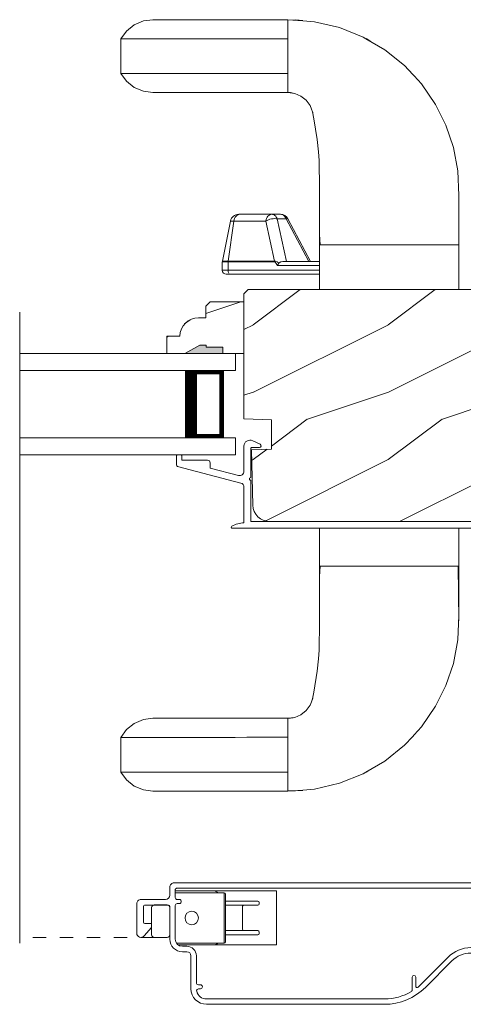
# Model space of a CAD drawing. Extents: x -34 to 138, y 0 to 44.
# Drawn here: x 21 to 24, y 5 to 12 of the extents above; entities that cross this region are included whole.
import ezdxf

# ---------------------------------------------------------------- set-up
doc = ezdxf.new("R2010")
doc.units = 0
doc.header["$LTSCALE"] = 2
doc.header["$MEASUREMENT"] = 0
doc.linetypes.add('HIDDEN', pattern=[0.075, 0.05, -0.025])
doc.layers.get('0').update_dxf_attribs({"linetype": 'CONTINUOUS'})
doc.layers.add('Unit', color=7, linetype='CONTINUOUS', lineweight=13)

# ---------------------------------------------------------------- blocks, each defined once
blk = doc.blocks.new('A$C2308494B')
for p, q in [((2.3728, 0.6492), (2.3175, 0.6223)), ((2.3228, 0.5995), (2.3775, 0.5995)), ((2.3875, 0.5895), (2.3875, 0.3756)), ((2.4375, 0.4222), (2.4375, 0.6087)), ((2.8975, 0.535), (2.8975, 0.505)), ((2.9275, 0.545), (2.9075, 0.545)), ((2.9375, 0.4672), (2.9375, 0.535)), ((2.4614, 0.3353), (2.93, 0.4575)), ((2.6875, 0.4459), (2.4776, 0.3912)), ((2.6875, 0.485), (2.6875, 0.4459)), ((2.8975, 0.505), (2.7075, 0.505)), ((0.2185, 0.4191), (0.0119, 0.3638)), ((0.05, 0.3223), (0.2315, 0.3708)), ((0, 0.3484), (0, 0.188)), ((0.05, 0.188), (0.05, 0.3223)), ((2.3875, 0.3556), (2.3875, 0.05)), ((2.4375, 0.0398), (2.4375, 0.3043)), ((2.3875, 0.05), (0.188, 0.05)), ((0.188, 0), (2.5235, 0))]:
    blk.add_line(p, q)
for centre, radius, start, end in [((2.3228, 0.6115), 0.012, 115.89344, 269.99875), ((2.3925, 0.6087), 0.045, 0.00018, 115.89414), ((2.3775, 0.5895), 0.01, 359.99819, 90.00181), ((2.9075, 0.535), 0.01, 89.99532, 180.003), ((2.9275, 0.535), 0.01, 359.997, 89.99796), ((2.7075, 0.485), 0.02, 90.00012, 180.00241), ((2.9221, 0.4714), 0.016, 299.8418, 344.77565), ((0.225, 0.395), 0.025, 284.98816, 104.98673), ((2.3875, 0.3656), 0.01, 269.99916, 90.00084), ((2.4695, 0.4222), 0.032, 179.99946, 284.61359), ((0.016, 0.3484), 0.016, 105.0002, 179.98779), ((2.4695, 0.3043), 0.032, 104.61037, 180.00074), ((0.188, 0.188), 0.188, 179.99993, 270.00034), ((0.188, 0.188), 0.138, 180.00102, 269.99947), ((2.4291, -0.166), 0.206, 61.51181, 87.65178), ((2.5235, 0.008), 0.008, 269.99656, 61.51671)]:
    blk.add_arc(centre, radius, start, end)
blk = doc.blocks.new('A$C22884571')
for p, q in [((2.5186, 0.9), (1.1989, 0.9)), ((2.5186, 0.86), (1.1989, 0.86)), ((0.8969, 0.7749), (0.7, 0.578)), ((0.9514, 0.7728), (0.7283, 0.5497)), ((0.9685, 0.6993), (0.9685, 0.7658)), ((0.9951, 0.7964), (0.9951, 0.6993)), ((2.5636, 0.785), (2.5767, 0.785)), ((2.5786, 0.755), (2.5636, 0.755)), ((2.5936, 0.541), (2.5936, 0.74)), ((2.6336, 0.541), (2.6336, 0.785)), ((0.56, 0.52), (0.025, 0.52)), ((0, 0.495), (0, 0.4915)), ((0, 0.4685), (0, 0.452)), ((0.0025, 0.4872), (0.015, 0.48)), ((0.015, 0.48), (0.0025, 0.4728)), ((0.025, 0.427), (0.025, 0.47)), ((0.035, 0.48), (0.505, 0.48)), ((0.515, 0.47), (0.515, 0.05)), ((0.55, 0.47), (0.55, 0.05)), ((2, 0.46), (2.728, 0.46)), ((2, 0.06), (2, 0.46)), ((2.3876, 0.4475), (2.3876, 0.3975)), ((2.3876, 0.4475), (2.7403, 0.4475)), ((2.4591, 0.46), (2.439, 0.4523)), ((2.697, 0.51), (2.6646, 0.51)), ((2.697, 0.47), (2.6646, 0.47)), ((2.1276, 0.375), (2.1276, 0.3637)), ((2.1376, 0.385), (2.3776, 0.385)), ((2.3776, 0.3975), (2.3776, 0.4375)), ((2.3776, 0.1225), (2.3776, 0.3975)), ((2.3876, 0.3975), (2.3876, 0.1225)), ((2.75, 0.168), (2.75, 0.417)), ((2.79, 0.1754), (2.79, 0.417)), ((2.79, 0.384), (2.79, 0.183)), ((2.905, 0.404), (2.81, 0.404)), ((2.925, 0.183), (2.925, 0.384)), ((2.9806, 0.3933), (2.9262, 0.3308)), ((3.035, 0.154), (3.035, 0.373)), ((2.3776, 0.3537), (2.1376, 0.3537)), ((2.2526, 0.3437), (2.2526, 0.1762)), ((2.925, 0.3275), (2.925, 0.3064)), ((2.93, 0.3014), (2.975, 0.3014)), ((2.985, 0.2914), (2.985, 0.1754)), ((2.1276, 0.1562), (2.1276, 0.145)), ((2.1376, 0.1662), (2.3776, 0.1662)), ((2.72, 0.153), (2.735, 0.153)), ((2.7915, 0.1754), (2.79, 0.1754)), ((2.975, 0.1654), (2.8, 0.1654)), ((2.81, 0.163), (2.905, 0.163)), ((0.025, 0.05), (0.025, 0.093)), ((2.3776, 0.135), (2.1376, 0.135)), ((2.3776, 0.0825), (2.3776, 0.1225)), ((2.3876, 0.1225), (2.3876, 0.0725)), ((2.735, 0.123), (2.72, 0.123)), ((2.75, 0.05), (2.75, 0.108)), ((2.79, 0.031), (2.79, 0.092)), ((2.821, 0.123), (3.004, 0.123)), ((0, 0.068), (0, 0.0515)), ((0, 0.0285), (0, 0.025)), ((0.0025, 0.0472), (0.015, 0.04)), ((0.015, 0.04), (0.0025, 0.0328)), ((0.505, 0.04), (0.035, 0.04)), ((0.56, 0.04), (2.74, 0.04)), ((2.75, 0.06), (2, 0.06)), ((2.75, 0.0725), (2.3876, 0.0725)), ((2.439, 0.0677), (2.4591, 0.06)), ((0.025, 0), (2.759, 0))]:
    blk.add_line(p, q)
at = {"flags": 128}
blk.add_lwpolyline([(2.905, 0.404), (2.905, 0.404)], dxfattribs=at)
blk.add_circle((2.6276, 0.26), 0.05)
for centre, radius, start, end in [((1.1989, 0.473), 0.427, 90, 135), ((2.5186, 0.785), 0.115, 0, 90), ((1.0051, 0.7964), 0.01, 120.93161, 180), ((1.1989, 0.473), 0.387, 90, 120.93161), ((2.5186, 0.785), 0.075, 14.47751, 90), ((2.5767, 0.8), 0.015, 270, 14.47751), ((0.9585, 0.7658), 0.01, 0, 135), ((2.5636, 0.77), 0.015, 90, 270), ((2.5786, 0.74), 0.015, 0, 90), ((0.9818, 0.6993), 0.0133, 180, 0), ((0.025, 0.495), 0.025, 90, 180), ((0.56, 0.718), 0.198, 270, 315), ((0.56, 0.718), 0.238, 270, 315), ((2.6646, 0.541), 0.071, 180, 270), ((2.6646, 0.541), 0.031, 180, 270), ((0.005, 0.4915), 0.005, 180, 240), ((0.005, 0.4685), 0.005, 120, 180), ((0.025, 0.452), 0.025, 180, 270), ((0.035, 0.47), 0.01, 90, 180), ((0.505, 0.47), 0.01, 0, 90), ((0.56, 0.47), 0.01, 90, 180), ((2.3876, 0.4375), 0.01, 90, 180), ((2.44, 0.45), 0.0025, 112.15822, 270), ((2.697, 0.417), 0.093, 0, 90), ((2.697, 0.417), 0.053, 0, 90), ((2.1376, 0.375), 0.01, 90, 180), ((2.81, 0.384), 0.02, 90, 180), ((2.905, 0.384), 0.02, 0, 90), ((3.004, 0.373), 0.031, 0, 139), ((2.1376, 0.3637), 0.01, 180, 270), ((2.2426, 0.3437), 0.01, 0, 90), ((2.93, 0.3275), 0.005, 139, 180), ((2.93, 0.3064), 0.005, 180, 270), ((2.975, 0.2914), 0.01, 0, 90), ((2.1376, 0.1562), 0.01, 90, 180), ((2.2426, 0.1762), 0.01, 270, 0), ((2.72, 0.138), 0.015, 90, 270), ((2.735, 0.168), 0.015, 270, 0), ((2.81, 0.183), 0.02, 180, 270), ((2.8, 0.1754), 0.01, 180, 270), ((2.905, 0.183), 0.02, 270, 0), ((2.975, 0.1754), 0.01, 270, 0), ((3.004, 0.154), 0.031, 270, 0), ((0.025, 0.068), 0.025, 90, 180), ((2.1376, 0.145), 0.01, 180, 270), ((2.3876, 0.0825), 0.01, 180, 270), ((2.735, 0.108), 0.015, 0, 90), ((2.821, 0.092), 0.031, 90, 180), ((0.005, 0.0515), 0.005, 180, 240), ((0.005, 0.0285), 0.005, 120, 180), ((0.025, 0.025), 0.025, 180, 270), ((0.035, 0.05), 0.01, 180, 270), ((0.505, 0.05), 0.01, 270, 0), ((0.56, 0.05), 0.01, 180, 270), ((2.44, 0.07), 0.0025, 90, 247.84178), ((2.74, 0.05), 0.01, 270, 0), ((2.759, 0.031), 0.031, 270, 0)]:
    blk.add_arc(centre, radius, start, end)
blk = doc.blocks.new('A$C6BC75C48')
at = {"layer": 'Unit'}
h = blk.add_hatch(dxfattribs=at)
h.set_pattern_fill('WOOD2', color=256, pattern_type=2)
h.set_pattern_definition([(216.8699, (-9.82913, 37.41882), (2.9999999, 2.0000001), [0.5, -4.5]), (206.5651, (-9.22913, 37.11882), (-0.999999, -1.0000013), [1.118034, -1.118034]), (198.4349, (-9.22913, 36.61882), (-2.0000004, -0.9999984), [0.632456, -2.529822])])
edge = h.paths.add_edge_path()
edge.add_line((16.8258, 4.2034), (16.8258, 4.1259))
edge.add_arc((16.6381, 4.1262), 0.1878, 269.92355, 359.92355, ccw=False)
edge.add_line((16.6378, 3.9384), (14.67, 3.9384))
edge.add_arc((14.67, 4.0634), 0.125, 181.5, 270.00003, ccw=False)
edge.add_line((14.545, 4.0601), (14.5343, 4.4692))
edge.add_line((14.5343, 4.4692), (14.6824, 4.4743))
edge.add_line((14.6824, 4.4743), (14.6824, 4.6921))
edge.add_line((14.6824, 4.6921), (14.4793, 4.6992))
edge.add_line((14.4793, 4.6992), (14.4793, 5.6252))
edge.add_line((14.4793, 5.6252), (14.5113, 5.6572))
edge.add_line((14.5113, 5.6572), (16.7293, 5.6572))
edge.add_arc((16.7293, 5.4697), 0.1875, 0.0005, 89.99986, ccw=False)
edge.add_line((16.9168, 5.4697), (16.9168, 4.3905))
edge.add_arc((16.8541, 4.3902), 0.0628, -104.70232, 0.29767, ccw=False)
edge.add_line((16.8381, 4.3295), (16.6002, 4.3933))
edge.add_line((16.6002, 4.3933), (16.5678, 4.2725))
edge.add_line((16.5678, 4.2725), (16.8258, 4.2034))
h = blk.add_hatch(dxfattribs=at)
h.set_pattern_fill('WOOD2', color=256, scale=0.75, pattern_type=2)
h.set_pattern_definition([(216.8699, (-9.92913, 37.16882), (2.24999994, 1.5000001), [0.375, -3.375]), (206.5651, (-9.47913, 36.94382), (-0.7499994, -0.750001), [0.838526, -0.838526]), (198.4349, (-9.47913, 36.56882), (-1.5000003, -0.7499988), [0.474342, -1.897366])])
edge = h.paths.add_edge_path()
edge.add_line((14.0034, 5.3129), (13.9093, 5.3129))
edge.add_line((13.9093, 5.3129), (13.9093, 5.1829))
edge.add_line((13.9093, 5.1829), (14.4793, 5.1829))
edge.add_line((14.4793, 5.1829), (14.4793, 5.5654))
edge.add_line((14.4793, 5.5654), (14.2301, 5.5654))
edge.add_line((14.2301, 5.5654), (14.1981, 5.5334))
edge.add_line((14.1981, 5.5334), (14.1981, 5.4479))
edge.add_line((14.1981, 5.4479), (14.1433, 5.4479))
edge.add_arc((14.1433, 5.3079), 0.14, 90, 177.92989)
blk.add_hatch(color=256, dxfattribs=at).paths.add_polyline_path([(14.3233, 5.2301), (14.3233, 5.1829), (14.042, 5.1829), (14.1513, 5.2461), (14.1983, 5.2461), (14.1983, 5.2301)])
at = {"linetype": 'HIDDEN'}
blk.add_line((13.8153, 0.8549), (12.8183, 0.8549), dxfattribs=at)
at = {"layer": 'Unit'}
for p, q in [((13.6097, 7.574), (13.6673, 7.62)), ((13.6673, 7.62), (13.7351, 7.6488)), ((13.7351, 7.6488), (13.8055, 7.6581)), ((13.8055, 7.6581), (14.8055, 7.6581)), ((14.8055, 7.6581), (14.9145, 7.6497)), ((14.8055, 7.6557), (14.861, 7.656)), ((14.8055, 7.1205), (14.8055, 7.6557)), ((14.8055, 7.5171), (14.8055, 7.6307)), ((14.861, 7.656), (14.9162, 7.6533)), ((14.9145, 7.6497), (15.0014, 7.643)), ((15.0014, 7.643), (15.1879, 7.5992)), ((15.1879, 7.5992), (15.3627, 7.529)), ((13.568, 7.5165), (13.6097, 7.574)), ((15.3627, 7.529), (15.383, 7.5171)), ((15.3836, 7.5185), (15.4112, 7.501)), ((13.5797, 7.5166), (13.568, 7.5165)), ((13.568, 7.2597), (13.568, 7.5165)), ((13.6142, 7.5166), (13.5797, 7.5166)), ((13.671, 7.5166), (13.6142, 7.5166)), ((13.7491, 7.5167), (13.671, 7.5166)), ((13.848, 7.5167), (13.7491, 7.5167)), ((13.9997, 7.5168), (13.848, 7.5167)), ((14.1813, 7.5169), (13.9997, 7.5168)), ((14.2312, 7.5169), (14.1813, 7.5169)), ((14.2829, 7.517), (14.2312, 7.5169)), ((14.3419, 7.517), (14.2829, 7.517)), ((14.4151, 7.517), (14.3419, 7.517)), ((14.5003, 7.5171), (14.4151, 7.517)), ((14.5953, 7.5171), (14.5003, 7.5171)), ((14.6978, 7.5171), (14.5953, 7.5171)), ((14.8055, 7.5171), (14.6978, 7.5171)), ((14.8055, 7.2591), (14.8055, 7.5171)), ((15.383, 7.5171), (15.5235, 7.4346)), ((15.4112, 7.501), (15.4163, 7.4975)), ((15.5235, 7.4346), (15.668, 7.3184)), ((15.668, 7.3184), (15.7298, 7.2518)), ((13.6097, 7.2022), (13.568, 7.2597)), ((13.568, 7.2597), (13.5797, 7.2597)), ((13.5797, 7.2597), (13.6142, 7.2597)), ((13.6142, 7.2597), (13.671, 7.2596)), ((13.671, 7.2596), (13.7491, 7.2596)), ((13.7491, 7.2596), (13.848, 7.2595)), ((13.848, 7.2595), (13.9997, 7.2594)), ((13.9997, 7.2594), (14.1813, 7.2593)), ((14.1813, 7.2593), (14.2312, 7.2593)), ((14.2312, 7.2593), (14.2829, 7.2593)), ((14.2829, 7.2593), (14.3419, 7.2592)), ((14.3419, 7.2592), (14.4151, 7.2592)), ((14.4151, 7.2592), (14.5003, 7.2592)), ((14.5003, 7.2592), (14.5953, 7.2592)), ((14.5953, 7.2592), (14.6978, 7.2591)), ((14.6978, 7.2591), (14.8055, 7.2591)), ((14.8055, 7.1434), (14.8055, 7.2591)), ((15.7298, 7.2518), (15.7391, 7.2417)), ((15.7391, 7.2417), (15.794, 7.1825)), ((13.6673, 7.1562), (13.6097, 7.2022)), ((13.7351, 7.1275), (13.6673, 7.1562)), ((15.794, 7.1825), (15.8993, 7.0293)), ((13.8055, 7.1181), (13.7351, 7.1275)), ((14.8055, 7.1181), (13.8055, 7.1181)), ((14.8249, 7.1179), (14.8055, 7.1205)), ((14.8558, 7.1112), (14.8055, 7.1181)), ((14.8436, 7.1143), (14.8249, 7.1179)), ((14.9013, 7.0917), (14.8558, 7.1112)), ((14.9399, 7.0614), (14.9013, 7.0917)), ((14.9694, 7.0217), (14.9399, 7.0614)), ((14.9796, 6.9955), (14.9694, 7.0217)), ((15.8993, 7.0293), (15.9755, 6.8755)), ((14.9877, 6.9745), (14.9796, 6.9955)), ((14.9884, 6.9712), (14.9861, 6.9787)), ((14.9982, 6.9237), (14.9877, 6.9745)), ((14.9982, 6.9235), (14.9982, 6.9237)), ((15.0228, 6.7695), (14.9982, 6.9235)), ((15.9755, 6.8755), (16.0307, 6.7108)), ((15.0309, 6.6775), (15.0228, 6.7695)), ((15.0365, 6.6141), (15.0309, 6.6775)), ((16.0307, 6.7108), (16.0629, 6.537)), ((15.0371, 6.5781), (15.0365, 6.6141)), ((15.0393, 6.441), (15.0371, 6.5781)), ((16.0629, 6.537), (16.0711, 6.3558)), ((15.0398, 6.4059), (15.0393, 6.441)), ((15.0399, 6.1977), (15.0398, 6.4059)), ((16.0711, 6.3558), (16.0711, 6.1726)), ((14.4205, 6.2015), (14.4269, 6.2075)), ((14.4269, 6.2075), (14.4338, 6.212)), ((14.4338, 6.212), (14.4412, 6.2147)), ((14.4488, 6.2156), (14.441, 6.2156)), ((14.4412, 6.2147), (14.4488, 6.2156)), ((14.685, 6.2156), (14.4488, 6.2156)), ((14.6567, 6.2015), (14.663, 6.2075)), ((14.663, 6.2075), (14.6699, 6.212)), ((14.6699, 6.212), (14.6774, 6.2147)), ((14.6774, 6.2147), (14.685, 6.2156)), ((14.7503, 6.2156), (14.685, 6.2156)), ((14.685, 6.2156), (14.6914, 6.215)), ((14.6914, 6.215), (14.6976, 6.2132)), ((14.6976, 6.2132), (14.7036, 6.2103)), ((14.7036, 6.2103), (14.7093, 6.2063)), ((14.7093, 6.2063), (14.7145, 6.2013)), ((14.7567, 6.215), (14.7503, 6.2156)), ((14.7629, 6.2132), (14.7567, 6.215)), ((14.7689, 6.2103), (14.7629, 6.2132)), ((14.7746, 6.2063), (14.7689, 6.2103)), ((14.7798, 6.2013), (14.7746, 6.2063)), ((14.3193, 5.8686), (14.3797, 6.1656)), ((14.405, 6.1656), (14.3618, 5.8686)), ((14.3797, 6.1656), (14.405, 6.1656)), ((14.405, 6.1656), (14.4072, 6.1758)), ((14.6411, 6.1656), (14.405, 6.1656)), ((14.4072, 6.1758), (14.4105, 6.1854)), ((14.4105, 6.1854), (14.415, 6.1941)), ((14.415, 6.1941), (14.4205, 6.2015)), ((14.6411, 6.1656), (14.6433, 6.1758)), ((14.6501, 6.1706), (14.6411, 6.1656)), ((14.7048, 5.8686), (14.6411, 6.1656)), ((14.6433, 6.1758), (14.6467, 6.1854)), ((14.6467, 6.1854), (14.6512, 6.1941)), ((14.6604, 6.175), (14.6501, 6.1706)), ((14.6512, 6.1941), (14.6567, 6.2015)), ((14.6716, 6.1786), (14.6604, 6.175)), ((14.6833, 6.1813), (14.6716, 6.1786)), ((14.695, 6.1829), (14.6833, 6.1813)), ((14.7064, 6.1834), (14.695, 6.1829)), ((14.717, 6.1828), (14.7064, 6.1834)), ((14.7145, 6.2013), (14.7191, 6.1953)), ((14.7264, 6.1812), (14.717, 6.1828)), ((14.7191, 6.1953), (14.7231, 6.1886)), ((14.7231, 6.1886), (14.7264, 6.1812)), ((14.794, 5.8656), (14.7264, 6.1812)), ((14.7264, 6.1812), (14.7917, 6.1812)), ((14.7844, 6.1953), (14.7798, 6.2013)), ((14.7884, 6.1886), (14.7844, 6.1953)), ((14.7917, 6.1812), (14.7884, 6.1886)), ((14.7979, 6.1828), (14.7917, 6.1812)), ((14.7917, 6.1812), (14.9589, 5.8656)), ((14.8025, 6.1834), (14.7979, 6.1828)), ((14.805, 6.1829), (14.8025, 6.1834)), ((14.8055, 6.1824), (14.805, 6.1829)), ((14.9733, 5.8656), (14.8055, 6.1824)), ((15.0399, 6.1858), (15.0399, 6.1977)), ((15.0399, 6.0628), (15.0399, 6.1858)), ((16.0711, 6.1726), (16.0711, 6.1446)), ((16.0711, 6.1446), (16.0711, 5.9894)), ((15.0419, 6.0291), (15.0399, 6.0675)), ((15.0419, 6.0291), (15.0399, 6.0675)), ((15.0399, 5.9894), (15.0399, 6.0628)), ((15.0399, 5.9894), (15.0399, 5.6581)), ((16.0711, 5.9894), (15.0399, 5.9894)), ((15.0399, 5.9894), (15.0399, 5.9894)), ((15.0399, 5.9894), (15.0399, 5.9894)), ((15.0399, 5.9894), (15.0399, 5.9894)), ((15.0444, 5.9894), (15.0419, 6.0291)), ((15.0444, 5.9894), (15.0419, 6.0291)), ((16.0711, 5.9894), (15.0444, 5.9894)), ((16.0711, 5.6581), (16.0711, 5.9894)), ((14.3187, 5.8006), (14.3187, 5.8626)), ((14.3187, 5.8626), (14.3613, 5.8626)), ((14.3618, 5.8686), (14.3193, 5.8686)), ((14.3613, 5.8641), (14.3614, 5.8649)), ((14.3613, 5.8633), (14.3613, 5.8641)), ((14.3613, 5.8626), (14.3613, 5.8633)), ((14.3613, 5.8006), (14.3613, 5.8626)), ((14.3613, 5.8626), (14.7044, 5.8626)), ((14.3614, 5.8656), (14.3615, 5.8663)), ((14.3614, 5.8649), (14.3614, 5.8656)), ((14.3615, 5.8663), (14.3616, 5.8671)), ((14.3616, 5.8678), (14.3618, 5.8686)), ((14.3616, 5.8671), (14.3616, 5.8678)), ((14.3618, 5.8686), (14.7048, 5.8686)), ((14.7045, 5.8656), (14.7044, 5.8649)), ((14.7044, 5.8649), (14.7044, 5.8641)), ((14.7044, 5.8641), (14.7044, 5.8633)), ((14.7044, 5.8633), (14.7044, 5.8626)), ((14.7044, 5.8626), (14.7104, 5.8595)), ((14.7046, 5.8671), (14.7045, 5.8663)), ((14.7045, 5.8663), (14.7045, 5.8656)), ((14.7047, 5.8678), (14.7046, 5.8671)), ((14.7048, 5.8686), (14.7047, 5.8678)), ((14.7138, 5.8684), (14.7048, 5.8686)), ((14.7104, 5.8595), (14.7182, 5.8504)), ((14.7248, 5.8632), (14.7138, 5.8684)), ((14.7182, 5.8504), (14.7277, 5.8356)), ((14.7375, 5.8532), (14.7248, 5.8632)), ((14.7278, 5.8358), (14.7321, 5.8456)), ((14.7321, 5.8456), (14.7375, 5.8532)), ((14.7375, 5.8532), (14.7398, 5.8557)), ((14.7398, 5.8557), (14.7516, 5.8628)), ((14.7516, 5.8628), (14.7663, 5.8656)), ((14.7663, 5.8656), (15.0399, 5.8656)), ((15.0399, 5.8656), (15.0399, 5.9112)), ((14.3613, 5.8006), (14.3187, 5.8006)), ((14.3487, 5.7706), (14.3828, 5.7706)), ((14.3617, 5.7948), (14.3613, 5.8006)), ((15.0399, 5.8006), (14.3613, 5.8006)), ((14.363, 5.7891), (14.3617, 5.7948)), ((14.3649, 5.7839), (14.363, 5.7891)), ((14.3676, 5.7794), (14.3649, 5.7839)), ((15.0399, 5.7706), (14.3828, 5.7706)), ((14.7277, 5.8356), (14.7278, 5.8358)), ((14.7277, 5.8356), (15.0399, 5.8356)), ((12.8183, 0.8114), (12.8183, 5.4888)), ((12.8183, 5.1829), (14.4168, 5.1829)), ((14.042, 5.1829), (14.1513, 5.2461)), ((14.042, 5.1829), (14.1513, 5.2461)), ((14.1513, 5.2461), (14.1983, 5.2461)), ((14.1513, 5.2461), (14.1983, 5.2461)), ((14.1983, 5.2461), (14.1983, 5.2301)), ((14.1983, 5.2461), (14.1983, 5.2301)), ((14.1983, 5.2301), (14.3233, 5.2301)), ((14.1983, 5.2301), (14.3233, 5.2301)), ((14.3233, 5.2301), (14.3233, 5.1829)), ((14.3233, 5.2301), (14.3233, 5.1829)), ((14.4168, 5.1829), (14.4168, 5.0579)), ((12.8183, 5.0579), (14.4168, 5.0579)), ((14.3275, 5.0579), (14.0415, 5.0579)), ((14.3275, 4.5579), (14.3275, 5.0579)), ((14.3275, 5.0579), (14.3275, 5.0579)), ((12.8183, 4.5579), (14.4168, 4.5579)), ((14.0418, 4.5579), (14.3275, 4.5579)), ((14.4168, 4.5579), (14.4168, 4.4329)), ((12.8183, 4.4329), (14.4168, 4.4329)), ((15.0399, 3.888), (15.0399, 3.6079)), ((16.0711, 3.6079), (16.0711, 3.888)), ((15.0399, 3.6079), (15.0399, 3.5345)), ((15.0399, 3.6079), (16.0711, 3.6079)), ((15.0399, 3.6079), (15.0399, 3.6079)), ((15.0444, 3.6079), (15.0419, 3.5681)), ((16.0711, 3.6079), (15.0444, 3.6079)), ((16.0675, 3.4061), (16.0665, 3.6079)), ((16.0711, 3.4526), (16.0711, 3.6079)), ((15.0419, 3.5681), (15.0399, 3.5298)), ((15.0399, 3.5345), (15.0399, 3.4114)), ((16.0711, 3.4246), (16.0711, 3.4526)), ((15.0399, 3.3996), (15.0398, 3.1913)), ((15.0399, 3.4114), (15.0399, 3.3996)), ((16.0711, 3.2005), (16.0675, 3.4061)), ((16.0711, 3.2414), (16.0711, 3.4246)), ((16.0629, 3.0602), (16.0711, 3.2414)), ((15.0393, 3.1562), (15.0371, 3.0191)), ((15.0398, 3.1913), (15.0393, 3.1562)), ((15.0371, 3.0191), (15.0365, 2.9832)), ((16.0307, 2.8864), (16.0629, 3.0602)), ((15.0309, 2.9197), (15.0228, 2.8277)), ((15.0365, 2.9832), (15.0309, 2.9197)), ((15.9755, 2.7217), (16.0307, 2.8864)), ((15.0228, 2.8277), (14.9982, 2.6737)), ((15.8993, 2.568), (15.9755, 2.7217)), ((14.9982, 2.6735), (14.9877, 2.6227)), ((14.9982, 2.6737), (14.9982, 2.6735)), ((14.9694, 2.5755), (14.9399, 2.5358)), ((14.9796, 2.6018), (14.9694, 2.5755)), ((14.9877, 2.6227), (14.9796, 2.6018)), ((14.9884, 2.6261), (14.9861, 2.6185)), ((15.794, 2.4147), (15.8993, 2.568)), ((14.8558, 2.486), (14.8055, 2.4791)), ((14.8436, 2.483), (14.8249, 2.4793)), ((14.9013, 2.5055), (14.8558, 2.486)), ((14.9399, 2.5358), (14.9013, 2.5055)), ((13.6673, 2.441), (13.6097, 2.395)), ((13.7351, 2.4698), (13.6673, 2.441)), ((13.8055, 2.4791), (13.7351, 2.4698)), ((14.8055, 2.4791), (13.8055, 2.4791)), ((14.8249, 2.4793), (14.8055, 2.4767)), ((14.8055, 2.4767), (14.8055, 1.9415)), ((14.8055, 2.4538), (14.8055, 2.3381)), ((15.7391, 2.3556), (15.794, 2.4147)), ((13.6097, 2.395), (13.568, 2.3375)), ((13.568, 2.3375), (13.5797, 2.3376)), ((13.568, 2.3375), (13.568, 2.0807)), ((13.5797, 2.3376), (13.6142, 2.3376)), ((13.6142, 2.3376), (13.671, 2.3376)), ((13.671, 2.3376), (13.7491, 2.3377)), ((13.7491, 2.3377), (13.848, 2.3377)), ((13.848, 2.3377), (13.9997, 2.3378)), ((13.9997, 2.3378), (14.1813, 2.3379)), ((14.1813, 2.3379), (14.2312, 2.3379)), ((14.2312, 2.3379), (14.2829, 2.338)), ((14.2829, 2.338), (14.3419, 2.338)), ((14.3419, 2.338), (14.4151, 2.338)), ((14.4151, 2.338), (14.5003, 2.3381)), ((14.5003, 2.3381), (14.5953, 2.3381)), ((14.5953, 2.3381), (14.6978, 2.3381)), ((14.6978, 2.3381), (14.8055, 2.3381)), ((14.8055, 2.3381), (14.8055, 2.0801)), ((15.668, 2.2789), (15.7298, 2.3454)), ((15.7298, 2.3454), (15.7391, 2.3556)), ((15.5235, 2.1626), (15.668, 2.2789)), ((15.383, 2.0802), (15.5235, 2.1626)), ((13.5797, 2.0807), (13.568, 2.0807)), ((13.568, 2.0807), (13.6097, 2.0232)), ((13.6142, 2.0807), (13.5797, 2.0807)), ((13.671, 2.0806), (13.6142, 2.0807)), ((13.7491, 2.0806), (13.671, 2.0806)), ((13.848, 2.0805), (13.7491, 2.0806)), ((13.9997, 2.0804), (13.848, 2.0805)), ((14.1813, 2.0803), (13.9997, 2.0804)), ((14.2312, 2.0803), (14.1813, 2.0803)), ((14.2829, 2.0803), (14.2312, 2.0803)), ((14.3419, 2.0802), (14.2829, 2.0803)), ((14.4151, 2.0802), (14.3419, 2.0802)), ((14.5003, 2.0802), (14.4151, 2.0802)), ((14.5953, 2.0802), (14.5003, 2.0802)), ((14.6978, 2.0801), (14.5953, 2.0802)), ((14.8055, 2.0801), (14.6978, 2.0801)), ((14.8055, 2.0801), (14.8055, 1.9665)), ((15.1879, 1.998), (15.3627, 2.0682)), ((15.3627, 2.0682), (15.383, 2.0802)), ((15.3836, 2.0788), (15.4112, 2.0962)), ((15.4112, 2.0962), (15.4163, 2.0997)), ((13.6097, 2.0232), (13.6673, 1.9772)), ((13.6673, 1.9772), (13.7351, 1.9485)), ((15.0014, 1.9542), (15.1879, 1.998)), ((13.7351, 1.9485), (13.8055, 1.9391)), ((13.8055, 1.9391), (14.8055, 1.9391)), ((14.8055, 1.9391), (14.9145, 1.9475)), ((14.8055, 1.9415), (14.861, 1.9413)), ((14.861, 1.9413), (14.9162, 1.9439)), ((14.9145, 1.9475), (15.0014, 1.9542))]:
    blk.add_line(p, q, dxfattribs=at)
blk.add_lwpolyline([(16.8258, 4.2034), (16.8258, 4.1259, -0.414214), (16.6378, 3.9384), (14.67, 3.9384, -0.406566), (14.545, 4.0601), (14.5343, 4.4692), (14.6824, 4.4743), (14.6824, 4.6921), (14.4793, 4.6992), (14.4793, 5.6252), (14.5113, 5.6572), (16.7293, 5.6572, -0.41421), (16.9168, 5.4697), (16.9168, 4.3905, -0.493145), (16.8381, 4.3295), (16.6002, 4.3933), (16.5678, 4.2725), (16.8258, 4.2034)], format="xyb", dxfattribs=at)
blk.add_lwpolyline([(14.0034, 5.3129), (13.9093, 5.3129), (13.9093, 5.1829), (14.4793, 5.1829), (14.4793, 5.5654), (14.2301, 5.5654), (14.1981, 5.5334), (14.1981, 5.4479), (14.1433, 5.4479, 0.40367)], format="xyb", close=True, dxfattribs=at)
for points, const_width in [([(14.0865, 4.5579), (14.0865, 5.0579)], 0.09), ([(14.3275, 5.0429), (14.0865, 5.0429)], 0.03), ([(14.3124, 4.5729), (14.3124, 5.0429)], 0.03), ([(14.3275, 4.5729), (14.0865, 4.5729)], 0.03)]:
    blk.add_lwpolyline(points, dxfattribs=dict(at, const_width=const_width))
for centre, radius, start, end in [((14.441, 6.1531), 0.0625, 90, 168.5), ((14.7503, 6.1531), 0.0625, 27.91666, 90), ((14.3487, 5.8006), 0.03, 180, 270)]:
    blk.add_arc(centre, radius, start, end, dxfattribs=at)
at = {"rotation": 180}
blk.add_blockref('A$C22884571', (16.7203, 1.2589), dxfattribs=at)
at = {"layer": 'Unit', "xscale": -1}
blk.add_blockref('A$C2308494B', (16.9168, 3.888), dxfattribs=at)

msp = doc.modelspace()

# ---------------------------------------------------------------- block references
at = {"layer": 'Unit'}
msp.add_blockref('A$C6BC75C48', (8.22361, 4.72372), dxfattribs=at)

doc.saveas('drawing.dxf')
